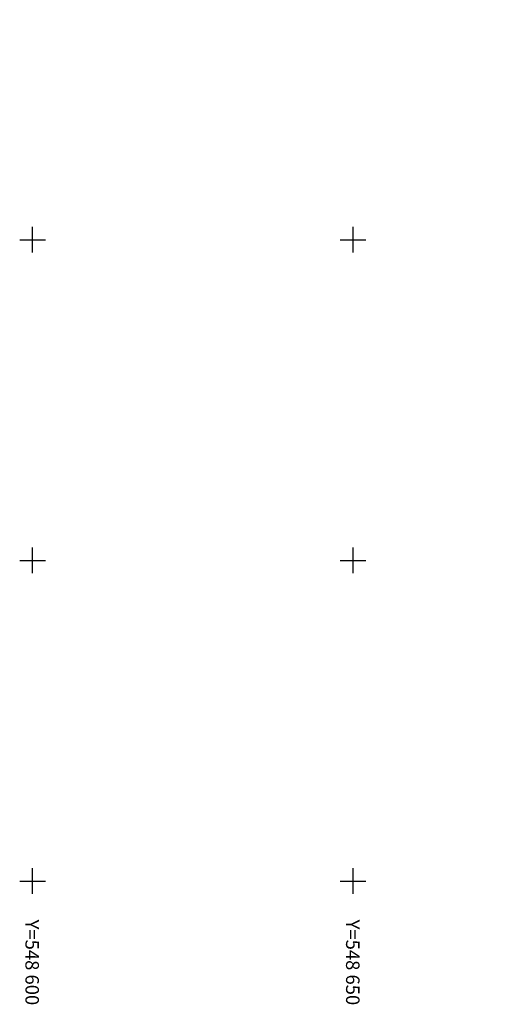
# Model space of a CAD drawing. Extents: x 548566 to 549150, y 6581481 to 6582285.
# Drawn here: x 548598 to 548673, y 6581481 to 6581634 of the extents above; entities that cross this region are included whole.
import ezdxf
from ezdxf.enums import TextEntityAlignment as Align

# ---------------------------------------------------------------- set-up
doc = ezdxf.new("R2010")
doc.units = 0
doc.header["$MEASUREMENT"] = 0
doc.layers.add('Kõrg. hal.', color=7, linetype='CONTINUOUS', true_color=0xa8ffa8)
doc.layers.add('PLATSI_DRA', color=7, linetype='CONTINUOUS')
doc.styles.get("Standard").update_dxf_attribs({"font": 'ARIAL.TTF'})

msp = doc.modelspace()

# ---------------------------------------------------------------- hatches: boundary and pattern name
at = {"layer": 'Kõrg. hal.', "lineweight": -3, "ltscale": 0.2}
h = msp.add_hatch(dxfattribs=at)
h.set_pattern_fill('ANSI37', color=256, style=0)
h.set_pattern_definition([(45, (0, 0), (-0.0883883476483, 0.0883883476483), []), (135, (0, 0), (-0.0883883476483, -0.0883883476483), [])])
edge = h.paths.add_edge_path()
edge.add_line((548656.196, 6581758.345), (548677.836, 6581763.241))
edge.add_line((548677.836, 6581763.241), (548662.524, 6581750.845))
edge.add_line((548662.524, 6581750.845), (548802.252, 6581578.189))
edge.add_line((548802.252, 6581578.189), (548956.328, 6581656.368))
edge.add_line((548956.328, 6581656.368), (548964.173, 6581655.333))
edge.add_line((548964.173, 6581655.333), (548977.092, 6581643.728))
edge.add_line((548977.092, 6581643.728), (549002.13, 6581620.84))
edge.add_line((549002.13, 6581620.84), (548813.93, 6581547.75))
edge.add_line((548813.93, 6581547.75), (548644.99, 6581755.81))
edge.add_line((548644.99, 6581755.81), (548656.415, 6581758.395))

# ---------------------------------------------------------------- linework, layer by layer
at = {"layer": 'PLATSI_DRA', "lineweight": -3, "flags": 128}
for points in [[(548600, 6581598), (548600, 6581602)], [(548650, 6581598), (548650, 6581602)], [(548598, 6581600), (548602, 6581600)], [(548648, 6581600), (548652, 6581600)], [(548600, 6581548), (548600, 6581552)], [(548650, 6581548), (548650, 6581552)], [(548598, 6581550), (548602, 6581550)], [(548648, 6581550), (548652, 6581550)], [(548600, 6581498), (548600, 6581502)], [(548650, 6581498), (548650, 6581502)], [(548598, 6581500), (548602, 6581500)], [(548648, 6581500), (548652, 6581500)]]:
    msp.add_lwpolyline(points, dxfattribs=at)

# ---------------------------------------------------------------- texts
at = {"layer": 'PLATSI_DRA', "lineweight": -3}
for s, p in [('Y=548 600', (548601, 6581494)), ('Y=548 650', (548651, 6581494))]:
    msp.add_text(s, height=2.1083, rotation=270, dxfattribs=at).set_placement(p, align=Align.TOP_LEFT)

doc.saveas('drawing.dxf')
